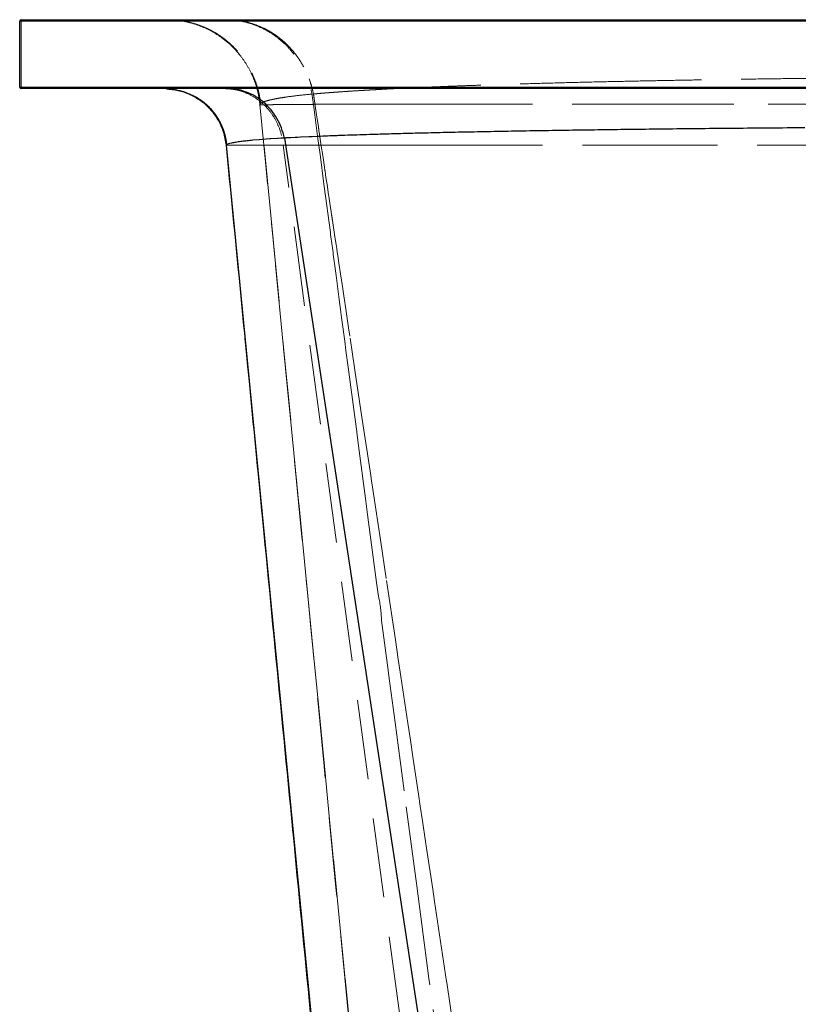
# Model space of a CAD drawing. Units: millimetres. Extents: x 400 to 4100, y 100 to 5840.
# Drawn here: x 2968 to 3217, y 2545 to 2859 of the extents above; entities that cross this region are included whole.
import ezdxf

# ---------------------------------------------------------------- set-up
doc = ezdxf.new("R2010")
doc.units = ezdxf.units.MM
doc.header["$LTSCALE"] = 20
doc.linetypes.add('HIDDEN', pattern=[1.905, 1.27, -0.635])

msp = doc.modelspace()

# ---------------------------------------------------------------- linework, layer by layer
at = {"color": 7, "linetype": 'Continuous', "lineweight": 25}
for p, q in [((3366.36, 2858.644), (2968.36, 2858.644)), ((2968.36, 2837.644), (2968.36, 2858.644)), ((2968.86, 2859.144), (3366.345, 2859.144)), ((2968.36, 2837.644), (3366.36, 2837.644)), ((3366.345, 2837.144), (2968.86, 2837.144)), ((3015.273, 2837.059), (3017.682, 2836.837)), ((3015.971, 2836.995), (3018.018, 2836.806)), ((3097.881, 2822.952), (3097.872, 2822.952)), ((3097.888, 2822.952), (3097.881, 2822.952)), ((3033.948, 2820.732), (3034.264, 2819.084)), ((3039.297, 2820.274), (3038.977, 2820.234)), ((3044.828, 2820.823), (3042.788, 2820.645)), ((3045.906, 2820.909), (3044.828, 2820.823)), ((3048.269, 2821.081), (3045.906, 2820.909)), ((3048.583, 2821.102), (3048.269, 2821.081)), ((3050.659, 2821.234), (3048.583, 2821.102)), ((3050.724, 2821.238), (3050.659, 2821.234)), ((3051.745, 2821.298), (3050.724, 2821.238)), ((3052.817, 2821.358), (3051.745, 2821.298)), ((3052.864, 2821.36), (3052.817, 2821.358)), ((3052.864, 2821.359), (3052.864, 2821.36)), ((3052.949, 2821.362), (3052.865, 2821.357)), ((3052.865, 2821.357), (3141.64, 2239.144)), ((3053.117, 2821.371), (3052.949, 2821.362)), ((3053.202, 2821.376), (3053.117, 2821.371)), ((3053.372, 2821.385), (3053.202, 2821.376)), ((3053.714, 2821.404), (3053.372, 2821.385)), ((3053.886, 2821.414), (3053.714, 2821.404)), ((3054.409, 2821.442), (3053.886, 2821.414)), ((3054.933, 2821.47), (3054.409, 2821.442)), ((3056.295, 2821.54), (3054.933, 2821.47)), ((3057.103, 2821.58), (3056.295, 2821.54)), ((3058.028, 2821.626), (3057.103, 2821.58)), ((3060.706, 2821.75), (3058.028, 2821.626)), ((3061.742, 2821.796), (3060.706, 2821.75)), ((3063.683, 2821.879), (3061.742, 2821.796)), ((3034.264, 2819.084), (3090.784, 2239.144))]:
    msp.add_line(p, q, dxfattribs=at)
at = {"color": 7, "linetype": 'HIDDEN', "lineweight": 18}
for p, q in [((2968.36, 2858.644), (2968.86, 2858.644)), ((2968.86, 2859.144), (2968.86, 2858.644)), ((2968.86, 2837.644), (2968.86, 2858.644)), ((2968.86, 2858.644), (3717.86, 2858.644)), ((3037.283, 2859.001), (3039.304, 2858.712)), ((3060.747, 2840.305), (3061.181, 2839.079)), ((2968.86, 2837.644), (2968.36, 2837.644)), ((2968.86, 2837.644), (2968.86, 2837.144)), ((3717.86, 2837.644), (2968.86, 2837.644)), ((3015.273, 2837.059), (3015.971, 2836.995)), ((3045.056, 2832.057), (3045.056, 2832.055)), ((3084.439, 2427.958), (3045.056, 2832.054)), ((3045.056, 2832.054), (3045.056, 2832.054)), ((3045.057, 2832.054), (3045.059, 2832.051)), ((3045.101, 2832.035), (3045.344, 2832.019)), ((3049.198, 2832.02), (3049.328, 2832.021)), ((3062.577, 2828.792), (3062.141, 2832.085)), ((3062.594, 2832.501), (3062.38, 2833.928)), ((3062.578, 2832.129), (3062.624, 2832.129)), ((3062.941, 2830.193), (3062.594, 2832.501)), ((3063.589, 2821.135), (3062.577, 2828.792)), ((3063.121, 2828.996), (3062.941, 2830.193)), ((3063.714, 2825.047), (3063.353, 2827.449)), ((3064.089, 2822.551), (3063.916, 2823.708)), ((3063.867, 2819.035), (3063.589, 2821.135)), ((3064.654, 2818.794), (3064.54, 2819.556)), ((3034.264, 2819.084), (3034.264, 2819.084)), ((3090.784, 2239.144), (3034.264, 2819.084)), ((3034.264, 2819.084), (3034.277, 2819.082)), ((3034.277, 2819.082), (3034.361, 2819.067)), ((3034.361, 2819.067), (3034.562, 2819.061)), ((3035.351, 2819.05), (3035.902, 2819.049)), ((3037.902, 2819.054), (3038.795, 2819.058)), ((3038.795, 2819.058), (3038.8, 2819.058)), ((3042.1, 2819.076), (3044.538, 2819.089)), ((3044.538, 2819.089), (3044.889, 2819.091)), ((3044.889, 2819.091), (3047.102, 2819.101)), ((3047.102, 2819.101), (3048.232, 2819.105)), ((3048.232, 2819.105), (3048.825, 2819.108)), ((3048.825, 2819.108), (3050.088, 2819.112)), ((3050.088, 2819.112), (3050.281, 2819.113)), ((3050.281, 2819.113), (3050.605, 2819.114)), ((3050.605, 2819.114), (3051.906, 2819.118)), ((3051.906, 2819.118), (3052.091, 2819.118)), ((3052.091, 2819.118), (3052.185, 2819.118)), ((3052.185, 2819.118), (3052.215, 2819.118)), ((3052.215, 2819.118), (3052.296, 2819.119)), ((3052.296, 2819.119), (3052.324, 2819.119)), ((3052.324, 2819.119), (3052.418, 2819.119)), ((3052.418, 2819.119), (3052.465, 2819.119)), ((3052.464, 2819.122), (3052.549, 2819.122)), ((3130.16, 2239.144), (3052.465, 2819.119)), ((3052.549, 2819.122), (3054.535, 2819.124)), ((3054.535, 2819.124), (3056.575, 2819.126)), ((3056.575, 2819.126), (3056.711, 2819.126)), ((3056.711, 2819.126), (3061.38, 2819.128)), ((3061.38, 2819.128), (3063.303, 2819.129)), ((3064.354, 2815.355), (3063.867, 2819.035)), ((3069.42, 2819.13), (3071.976, 2819.13)), ((3071.976, 2819.13), (3076.851, 2819.129)), ((3091.679, 2819.125), (3097.669, 2819.122)), ((3065.392, 2807.507), (3064.354, 2815.355)), ((3065.831, 2810.955), (3065.66, 2812.092)), ((3065.598, 2805.946), (3065.392, 2807.507)), ((3067.539, 2791.266), (3065.598, 2805.946)), ((3066.983, 2803.284), (3066.487, 2806.589)), ((3068.442, 2793.569), (3068.227, 2794.998)), ((3069.569, 2786.056), (3069.373, 2787.363)), ((3070.264, 2781.425), (3069.895, 2783.883)), ((3069.365, 2777.459), (3069.06, 2779.767)), ((3070.371, 2769.853), (3069.365, 2777.459)), ((3071.83, 2770.993), (3071.384, 2773.966)), ((3070.791, 2766.678), (3070.371, 2769.853)), ((3072.152, 2768.848), (3071.83, 2770.993)), ((3071.129, 2764.121), (3070.791, 2766.678)), ((3072.24, 2768.26), (3072.152, 2768.848)), ((3073.357, 2760.819), (3072.24, 2768.26)), ((3072.129, 2756.553), (3071.129, 2764.121)), ((3073.764, 2758.103), (3073.357, 2760.819)), ((3072.521, 2753.589), (3072.129, 2756.553)), ((3073.229, 2748.238), (3072.521, 2753.589)), ((3075.228, 2733.12), (3073.229, 2748.238)), ((3075.949, 2727.663), (3075.228, 2733.12)), ((3080.438, 2713.617), (3077.632, 2732.323)), ((3076.765, 2721.491), (3075.982, 2727.41)), ((3078.766, 2706.357), (3076.765, 2721.491)), ((3079.443, 2701.232), (3078.766, 2706.357)), ((3080.302, 2694.736), (3079.443, 2701.232)), ((3082.318, 2679.481), (3080.302, 2694.736)), ((3085.368, 2680.759), (3083.509, 2693.145)), ((3082.903, 2675.054), (3082.318, 2679.481)), ((3086.02, 2651.47), (3083.914, 2667.406)), ((3090.062, 2649.468), (3089.236, 2654.976)), ((3086.362, 2648.876), (3086.02, 2651.47)), ((3092.295, 2634.581), (3090.062, 2649.468)), ((3088.223, 2634.789), (3086.362, 2648.876)), ((3089.821, 2622.697), (3088.223, 2634.789)), ((3093.103, 2629.192), (3092.295, 2634.581)), ((3094.022, 2623.062), (3093.103, 2629.192)), ((3091.096, 2613.044), (3089.821, 2622.697)), ((3095.103, 2582.695), (3091.096, 2613.044)), ((3096.969, 2603.408), (3096.264, 2608.106)), ((3097.963, 2596.772), (3096.969, 2603.408)), ((3098.267, 2594.744), (3097.963, 2596.772)), ((3100.228, 2581.66), (3098.267, 2594.744)), ((3096.735, 2570.34), (3095.103, 2582.695)), ((3100.833, 2577.623), (3100.228, 2581.66)), ((3102.107, 2569.123), (3100.833, 2577.623)), ((3104.654, 2552.116), (3102.107, 2569.123)), ((3104.695, 2551.838), (3104.654, 2552.116)), ((3103.644, 2517.983), (3099.276, 2551.085)), ((3107.256, 2534.738), (3104.695, 2551.838))]:
    msp.add_line(p, q, dxfattribs=at)
at = {"color": 7, "linetype": 'HIDDEN', "lineweight": 18, "flags": 128}
for points in [[(3045.056, 2832.054), (3045.057, 2832.054), (3045.057, 2832.054)], [(3085.779, 2414.205), (3065.418, 2623.129), (3045.057, 2832.054)], [(3063.047, 2832.13), (3063.082, 2832.13), (3063.116, 2832.13)], [(3063.353, 2827.449), (3063.155, 2828.774), (3063.121, 2828.996)], [(3064.54, 2819.556), (3064.315, 2821.053), (3064.089, 2822.551)], [(3065.66, 2812.092), (3065.1, 2815.824), (3064.654, 2818.794)], [(3066.025, 2809.661), (3065.843, 2810.877), (3065.831, 2810.955)], [(3066.487, 2806.589), (3066.256, 2808.125), (3066.025, 2809.661)], [(3067.61, 2799.111), (3067.048, 2802.85), (3066.983, 2803.284)], [(3067.961, 2796.772), (3067.785, 2797.941), (3067.61, 2799.111)], [(3069.373, 2787.363), (3069.005, 2789.813), (3068.442, 2793.569)], [(3069.895, 2783.883), (3069.732, 2784.969), (3069.569, 2786.056)], [(3071.384, 2773.966), (3070.778, 2778.005), (3070.264, 2781.425)], [(3077.632, 2732.323), (3075.383, 2747.314), (3073.764, 2758.103)], [(3075.982, 2727.41), (3075.966, 2727.537), (3075.949, 2727.663)], [(3083.509, 2693.145), (3080.571, 2712.734), (3080.438, 2713.617)], [(3089.236, 2654.976), (3088.306, 2661.169), (3085.368, 2680.759)], [(3096.264, 2608.106), (3095.685, 2611.968), (3094.022, 2623.062)], [(3099.276, 2551.085), (3099.013, 2553.079), (3096.735, 2570.34)]]:
    msp.add_lwpolyline(points, dxfattribs=at)
at = {"color": 7, "linetype": 'Continuous', "lineweight": 25}
for centre, start, end in [((2968.86, 2858.644), 90, 180), ((2968.86, 2837.644), 180, 270)]:
    msp.add_arc(centre, 0.5, start, end, dxfattribs=at)
at = {"color": 7, "linetype": 'HIDDEN', "lineweight": 18}
for points, knots in [([(3015.314, 2859.144), (3015.938, 2859.131), (3017.121, 2859.106), (3018.977, 2858.928), (3020.755, 2858.66), (3022.455, 2858.306), (3024.068, 2857.88), (3025.593, 2857.39), (3027.03, 2856.845), (3028.318, 2856.276), (3029.546, 2855.66), (3030.875, 2854.92), (3032.509, 2853.881), (3034.419, 2852.467), (3036.386, 2850.726), (3038.326, 2848.664), (3040.161, 2846.301), (3041.737, 2843.761), (3043.033, 2841.123), (3044.043, 2838.462), (3044.856, 2835.552), (3045.147, 2833.503), (3045.296, 2832.451)], [0, 0, 0, 0, 0.07261384, 0.13763339, 0.1953471, 0.24610315, 0.29034595, 0.3286808, 0.36196693, 0.39143562, 0.41421845, 0.44411509, 0.48281108, 0.53030342, 0.58659057, 0.64022026, 0.69995564, 0.76579625, 0.81919555, 0.87602857, 0.9362975, 1, 1, 1, 1]), ([(3016.435, 2859.118), (3016.613, 2859.111), (3016.818, 2859.104), (3017.125, 2859.081), (3017.166, 2859.078)], [0, 0, 0, 0, 0.86617502, 1, 1, 1, 1]), ([(3016.445, 2859.067), (3017.256, 2859.034), (3019.295, 2858.952), (3022.512, 2858.305), (3026.033, 2857.203), (3029.388, 2855.66), (3032.531, 2853.723), (3035.411, 2851.414), (3037.987, 2848.77), (3040.218, 2845.832), (3042.075, 2842.643), (3043.519, 2839.25), (3044.569, 2835.707), (3044.894, 2833.272), (3045.057, 2832.054)], [0, 0, 0, 0, 0.0566935, 0.1424775, 0.2282615, 0.3140458, 0.3998299, 0.4856129, 0.5713527, 0.6570823, 0.7428072, 0.828531, 0.9142604, 1, 1, 1, 1]), ([(3045.056, 2832.054), (3044.894, 2833.272), (3044.569, 2835.708), (3043.518, 2839.251), (3042.074, 2842.646), (3040.216, 2845.836), (3037.983, 2848.775), (3035.407, 2851.418), (3032.526, 2853.726), (3029.384, 2855.662), (3026.029, 2857.205), (3022.51, 2858.305), (3019.337, 2858.945), (3017.343, 2859.028), (3016.576, 2859.059)], [0, 0, 0, 0, 0.0860207, 0.1720412, 0.2580623, 0.3440836, 0.4301046, 0.5161251, 0.6021467, 0.6881675, 0.7741887, 0.8602096, 0.9462304, 1, 1, 1, 1]), ([(3034.001, 2859.144), (3035.157, 2859.1), (3037.468, 2859.013), (3040.883, 2858.314), (3044.194, 2857.209), (3047.352, 2855.674), (3050.31, 2853.743), (3053.023, 2851.442), (3055.45, 2848.806), (3057.555, 2845.875), (3059.309, 2842.693), (3060.674, 2839.307), (3061.669, 2835.771), (3061.981, 2833.34), (3062.136, 2832.124)], [0, 0, 0, 0, 0.0833336, 0.1666666, 0.2499997, 0.3333331, 0.4166664, 0.5000002, 0.5833329, 0.666666, 0.7500001, 0.8333325, 0.9166659, 1, 1, 1, 1]), ([(3039.304, 2858.712), (3040.479, 2858.45), (3042.842, 2857.924), (3045.655, 2856.767), (3047.801, 2855.648), (3049.34, 2854.711), (3050.839, 2853.661), (3052.47, 2852.353), (3054.13, 2850.794), (3055.764, 2848.975), (3057.255, 2847.021), (3058.6, 2844.908), (3059.797, 2842.653), (3060.429, 2841.092), (3060.745, 2840.311)], [0, 0, 0, 0, 0.1249618, 0.2513355, 0.3128967, 0.3740591, 0.4360198, 0.4999688, 0.5868641, 0.6666449, 0.7464265, 0.8333213, 0.9166608, 1, 1, 1, 1]), ([(3042.496, 2842.125), (3042.929, 2841.143), (3043.837, 2839.085), (3044.818, 2835.694), (3045.143, 2833.274), (3045.312, 2832.018)], [0, 0, 0, 0, 0.3054794, 0.6398351, 1, 1, 1, 1]), ([(3060.745, 2840.311), (3060.745, 2840.31), (3060.746, 2840.308), (3060.747, 2840.306), (3060.747, 2840.305)], [0, 0, 0, 0, 0.4991191, 1, 1, 1, 1]), ([(3061.181, 2839.079), (3061.306, 2838.689), (3061.687, 2837.495), (3061.963, 2836.268), (3062.148, 2835.442)], [0, 0, 0, 0, 0.3270036, 1, 1, 1, 1]), ([(3115.636, 2838.247), (3113.867, 2838.186), (3110.334, 2838.064), (3106.981, 2837.937), (3105.307, 2837.873)], [0, 0, 0, 0, 0.5006855, 1, 1, 1, 1]), ([(3153.551, 2839.302), (3150.171, 2839.223), (3143.4, 2839.064), (3133.731, 2838.807), (3124.403, 2838.536), (3118.557, 2838.343), (3115.636, 2838.247)], [0, 0, 0, 0, 0.24875776, 0.49837403, 0.74934485, 1, 1, 1, 1]), ([(3170.909, 2839.667), (3167.954, 2839.609), (3162.045, 2839.492), (3156.382, 2839.366), (3153.551, 2839.302)], [0, 0, 0, 0, 0.5000308, 1, 1, 1, 1]), ([(3224.147, 2840.474), (3221.04, 2840.437), (3214.812, 2840.363), (3205.653, 2840.241), (3196.647, 2840.111), (3187.845, 2839.971), (3179.245, 2839.825), (3173.685, 2839.72), (3170.909, 2839.667)], [0, 0, 0, 0, 0.1666772, 0.3340816, 0.5015895, 0.6682822, 0.8343537, 1, 1, 1, 1]), ([(3017.682, 2836.837), (3017.795, 2836.83), (3017.909, 2836.822), (3018.022, 2836.805), (3018.022, 2836.805)], [0, 0, 0, 0, 0.9988185, 1, 1, 1, 1]), ([(3018.132, 2836.774), (3019.29, 2836.493), (3021.642, 2835.922), (3024.915, 2834.255), (3027.872, 2832.042), (3030.378, 2829.313), (3032.311, 2826.17), (3033.536, 2823.264), (3033.841, 2821.392), (3033.948, 2820.732)], [0, 0, 0, 0, 0.148738, 0.3022885, 0.455841, 0.609391, 0.7629433, 0.9164937, 1, 1, 1, 1]), ([(3033.736, 2837.144), (3034.89, 2837.079), (3037.198, 2836.948), (3040.544, 2835.903), (3043.66, 2834.273), (3046.44, 2832.052), (3048.794, 2829.332), (3050.629, 2826.198), (3051.938, 2822.764), (3052.289, 2820.336), (3052.464, 2819.122)], [0, 0, 0, 0, 0.1250033, 0.25000356, 0.37500199, 0.5000004, 0.62499779, 0.74999643, 0.87499683, 1, 1, 1, 1]), ([(3062.148, 2835.442), (3060.655, 2835.301), (3057.672, 2835.02), (3055.292, 2834.706), (3054.104, 2834.549)], [0, 0, 0, 0, 0.5007676, 1, 1, 1, 1]), ([(3062.218, 2835.45), (3062.207, 2835.448), (3062.183, 2835.446), (3062.16, 2835.443), (3062.148, 2835.442)], [0, 0, 0, 0, 0.4908341, 1, 1, 1, 1]), ([(3062.38, 2833.928), (3062.378, 2833.942), (3062.302, 2834.446), (3062.226, 2834.95), (3062.153, 2835.44)], [0, 0, 0, 0, 0.0285722, 1, 1, 1, 1]), ([(3062.39, 2835.462), (3062.361, 2835.46), (3062.304, 2835.456), (3062.247, 2835.452), (3062.218, 2835.45)], [0, 0, 0, 0, 0.4989964, 1, 1, 1, 1]), ([(3064.112, 2835.608), (3063.821, 2835.583), (3063.237, 2835.533), (3062.672, 2835.486), (3062.39, 2835.462)], [0, 0, 0, 0, 0.4995966, 1, 1, 1, 1]), ([(3064.121, 2835.608), (3064.119, 2835.608), (3064.116, 2835.608), (3064.114, 2835.608), (3064.112, 2835.608)], [0, 0, 0, 0, 0.5022898, 1, 1, 1, 1]), ([(3065.425, 2835.715), (3065.203, 2835.698), (3064.764, 2835.662), (3064.334, 2835.626), (3064.121, 2835.608)], [0, 0, 0, 0, 0.5026692, 1, 1, 1, 1]), ([(3066.192, 2835.777), (3066.064, 2835.766), (3065.807, 2835.746), (3065.552, 2835.726), (3065.425, 2835.715)], [0, 0, 0, 0, 0.4973191, 1, 1, 1, 1]), ([(3067.511, 2835.878), (3067.289, 2835.861), (3066.845, 2835.828), (3066.41, 2835.794), (3066.192, 2835.777)], [0, 0, 0, 0, 0.500046, 1, 1, 1, 1]), ([(3070.321, 2836.084), (3069.843, 2836.05), (3068.886, 2835.982), (3067.97, 2835.913), (3067.511, 2835.878)], [0, 0, 0, 0, 0.5000834, 1, 1, 1, 1]), ([(3070.648, 2836.106), (3070.593, 2836.103), (3070.484, 2836.095), (3070.375, 2836.087), (3070.321, 2836.084)], [0, 0, 0, 0, 0.4999172, 1, 1, 1, 1]), ([(3071.176, 2836.143), (3071.088, 2836.137), (3070.911, 2836.125), (3070.736, 2836.113), (3070.648, 2836.106)], [0, 0, 0, 0, 0.4988501, 1, 1, 1, 1]), ([(3077.39, 2836.542), (3076.323, 2836.477), (3074.173, 2836.346), (3072.181, 2836.211), (3071.176, 2836.143)], [0, 0, 0, 0, 0.4958581, 1, 1, 1, 1]), ([(3080.724, 2836.736), (3080.154, 2836.704), (3079.023, 2836.639), (3077.931, 2836.574), (3077.39, 2836.542)], [0, 0, 0, 0, 0.504084, 1, 1, 1, 1]), ([(3084.822, 2836.958), (3084.126, 2836.921), (3082.734, 2836.848), (3081.394, 2836.773), (3080.724, 2836.736)], [0, 0, 0, 0, 0.4997683, 1, 1, 1, 1]), ([(3098.983, 2837.619), (3096.499, 2837.512), (3091.53, 2837.298), (3087.058, 2837.071), (3084.822, 2836.958)], [0, 0, 0, 0, 0.49988985, 1, 1, 1, 1]), ([(3105.307, 2837.873), (3104.233, 2837.831), (3102.085, 2837.748), (3100.017, 2837.662), (3098.983, 2837.619)], [0, 0, 0, 0, 0.5002275, 1, 1, 1, 1]), ([(3045.056, 2832.102), (3045.056, 2832.1), (3045.055, 2832.094), (3045.055, 2832.089), (3045.055, 2832.086)], [0, 0, 0, 0, 0.5001128, 1, 1, 1, 1]), ([(3045.055, 2832.086), (3045.055, 2832.085), (3045.055, 2832.082), (3045.055, 2832.079), (3045.055, 2832.078)], [0, 0, 0, 0, 0.5002249, 1, 1, 1, 1]), ([(3045.055, 2832.078), (3045.055, 2832.078), (3045.055, 2832.077), (3045.055, 2832.076), (3045.055, 2832.075)], [0, 0, 0, 0, 0.4999897, 1, 1, 1, 1]), ([(3045.055, 2832.075), (3045.055, 2832.074), (3045.055, 2832.072), (3045.055, 2832.07), (3045.055, 2832.068)], [0, 0, 0, 0, 0.5000039, 1, 1, 1, 1]), ([(3045.055, 2832.068), (3045.055, 2832.068), (3045.055, 2832.067), (3045.056, 2832.066), (3045.056, 2832.066)], [0, 0, 0, 0, 0.49926469, 1, 1, 1, 1]), ([(3045.055, 2832.051), (3048.418, 2797.482), (3055.228, 2727.48), (3065.467, 2622.002), (3075.629, 2517.244), (3082.347, 2447.924), (3085.626, 2414.081)], [0, 0, 0, 0, 0.24814178, 0.50249382, 0.75710846, 1, 1, 1, 1]), ([(3045.065, 2832.151), (3045.063, 2832.143), (3045.059, 2832.127), (3045.057, 2832.111), (3045.056, 2832.102)], [0, 0, 0, 0, 0.49993, 1, 1, 1, 1]), ([(3045.056, 2832.066), (3045.056, 2832.066), (3045.056, 2832.065), (3045.056, 2832.065), (3045.056, 2832.064)], [0, 0, 0, 0, 0.5000189, 1, 1, 1, 1]), ([(3045.056, 2832.064), (3045.056, 2832.064), (3045.056, 2832.062), (3045.056, 2832.061), (3045.056, 2832.06)], [0, 0, 0, 0, 0.5004027, 1, 1, 1, 1]), ([(3045.056, 2832.06), (3045.056, 2832.059), (3045.056, 2832.058), (3045.056, 2832.057), (3045.056, 2832.057)], [0, 0, 0, 0, 0.4999908, 1, 1, 1, 1]), ([(3045.056, 2832.055), (3045.056, 2832.055), (3045.056, 2832.055), (3045.056, 2832.054), (3045.056, 2832.054)], [0, 0, 0, 0, 0.4911325, 1, 1, 1, 1]), ([(3045.059, 2832.051), (3045.059, 2832.049), (3045.059, 2832.043), (3045.085, 2832.038), (3045.101, 2832.035)], [0, 0, 0, 0, 0.4075676, 1, 1, 1, 1]), ([(3045.089, 2832.217), (3045.084, 2832.206), (3045.074, 2832.184), (3045.068, 2832.162), (3045.065, 2832.151)], [0, 0, 0, 0, 0.5000683, 1, 1, 1, 1]), ([(3045.108, 2832.25), (3045.104, 2832.245), (3045.098, 2832.234), (3045.092, 2832.223), (3045.089, 2832.217)], [0, 0, 0, 0, 0.4998963, 1, 1, 1, 1]), ([(3045.184, 2832.349), (3045.169, 2832.332), (3045.139, 2832.299), (3045.118, 2832.267), (3045.108, 2832.25)], [0, 0, 0, 0, 0.5000537, 1, 1, 1, 1]), ([(3045.298, 2832.453), (3045.277, 2832.435), (3045.234, 2832.4), (3045.201, 2832.366), (3045.184, 2832.349)], [0, 0, 0, 0, 0.49994129, 1, 1, 1, 1]), ([(3045.49, 2832.583), (3045.455, 2832.561), (3045.384, 2832.517), (3045.327, 2832.474), (3045.298, 2832.453)], [0, 0, 0, 0, 0.50004, 1, 1, 1, 1]), ([(3045.344, 2832.019), (3045.372, 2832.017), (3045.499, 2832.008), (3045.834, 2832.006), (3046.096, 2832.004)], [0, 0, 0, 0, 0.2146785, 1, 1, 1, 1]), ([(3046.045, 2832.851), (3045.938, 2832.806), (3045.725, 2832.715), (3045.569, 2832.627), (3045.49, 2832.583)], [0, 0, 0, 0, 0.5001314, 1, 1, 1, 1]), ([(3046.097, 2832.872), (3046.088, 2832.868), (3046.071, 2832.861), (3046.053, 2832.854), (3046.045, 2832.851)], [0, 0, 0, 0, 0.5000224, 1, 1, 1, 1]), ([(3046.096, 2832.004), (3046.492, 2832.003), (3047.273, 2832.002), (3048.563, 2832.014), (3049.198, 2832.02)], [0, 0, 0, 0, 0.507677, 1, 1, 1, 1]), ([(3046.262, 2832.935), (3046.234, 2832.924), (3046.177, 2832.903), (3046.124, 2832.882), (3046.097, 2832.872)], [0, 0, 0, 0, 0.5000401, 1, 1, 1, 1]), ([(3048.124, 2833.48), (3047.761, 2833.388), (3047.034, 2833.204), (3046.519, 2833.025), (3046.262, 2832.935)], [0, 0, 0, 0, 0.499997, 1, 1, 1, 1]), ([(3049.342, 2833.751), (3049.127, 2833.706), (3048.696, 2833.615), (3048.314, 2833.525), (3048.124, 2833.48)], [0, 0, 0, 0, 0.5001307, 1, 1, 1, 1]), ([(3049.328, 2832.021), (3049.894, 2832.026), (3051.027, 2832.038), (3052.46, 2832.052), (3053.177, 2832.059)], [0, 0, 0, 0, 0.499674, 1, 1, 1, 1]), ([(3054.104, 2834.549), (3053.203, 2834.418), (3051.403, 2834.155), (3050.029, 2833.886), (3049.342, 2833.751)], [0, 0, 0, 0, 0.500192, 1, 1, 1, 1]), ([(3053.177, 2832.059), (3053.809, 2832.065), (3055.074, 2832.077), (3057.229, 2832.095), (3059.556, 2832.111), (3061.276, 2832.12), (3062.136, 2832.124)], [0, 0, 0, 0, 0.2497646, 0.4995733, 0.7495961, 1, 1, 1, 1]), ([(3062.141, 2832.085), (3062.14, 2832.092), (3062.139, 2832.105), (3062.137, 2832.118), (3062.136, 2832.124)], [0, 0, 0, 0, 0.4992368, 1, 1, 1, 1]), ([(3062.14, 2832.128), (3062.154, 2832.128), (3062.182, 2832.127), (3062.209, 2832.127), (3062.224, 2832.127)], [0, 0, 0, 0, 0.4785612, 1, 1, 1, 1]), ([(3062.224, 2832.127), (3062.25, 2832.127), (3062.301, 2832.128), (3062.353, 2832.128), (3062.379, 2832.129)], [0, 0, 0, 0, 0.4998306, 1, 1, 1, 1]), ([(3062.379, 2832.129), (3062.389, 2832.129), (3062.408, 2832.129), (3062.427, 2832.129), (3062.436, 2832.129)], [0, 0, 0, 0, 0.5001349, 1, 1, 1, 1]), ([(3062.436, 2832.129), (3062.46, 2832.129), (3062.507, 2832.129), (3062.555, 2832.129), (3062.578, 2832.129)], [0, 0, 0, 0, 0.50004935, 1, 1, 1, 1]), ([(3062.624, 2832.129), (3062.645, 2832.129), (3062.689, 2832.129), (3062.733, 2832.129), (3062.755, 2832.129)], [0, 0, 0, 0, 0.5000268, 1, 1, 1, 1]), ([(3062.755, 2832.129), (3062.804, 2832.129), (3062.901, 2832.129), (3062.998, 2832.13), (3063.047, 2832.13)], [0, 0, 0, 0, 0.50007332, 1, 1, 1, 1]), ([(3063.116, 2832.13), (3063.172, 2832.13), (3063.282, 2832.13), (3063.392, 2832.13), (3063.448, 2832.13)], [0, 0, 0, 0, 0.50006387, 1, 1, 1, 1]), ([(3063.448, 2832.13), (3063.559, 2832.131), (3063.781, 2832.131), (3064.006, 2832.131), (3064.119, 2832.131)], [0, 0, 0, 0, 0.5001371, 1, 1, 1, 1]), ([(3064.119, 2832.131), (3064.332, 2832.131), (3064.758, 2832.132), (3065.195, 2832.132), (3065.413, 2832.133)], [0, 0, 0, 0, 0.5002422, 1, 1, 1, 1]), ([(3065.413, 2832.133), (3065.543, 2832.133), (3065.802, 2832.133), (3066.065, 2832.133), (3066.196, 2832.134)], [0, 0, 0, 0, 0.5001339, 1, 1, 1, 1]), ([(3066.196, 2832.134), (3066.205, 2832.134), (3066.225, 2832.134), (3066.245, 2832.134), (3066.256, 2832.134)], [0, 0, 0, 0, 0.4495755, 1, 1, 1, 1]), ([(3066.256, 2832.134), (3066.684, 2832.134), (3067.712, 2832.135), (3068.794, 2832.136), (3069.426, 2832.137)], [0, 0, 0, 0, 0.4156059, 1, 1, 1, 1]), ([(3069.426, 2832.137), (3069.683, 2832.137), (3070.085, 2832.137), (3070.493, 2832.138), (3070.642, 2832.138)], [0, 0, 0, 0, 0.63793717, 1, 1, 1, 1]), ([(3070.642, 2832.138), (3070.978, 2832.138), (3071.652, 2832.139), (3072.344, 2832.139), (3072.69, 2832.139)], [0, 0, 0, 0, 0.5001973, 1, 1, 1, 1]), ([(3072.69, 2832.139), (3073.625, 2832.14), (3075.493, 2832.141), (3077.493, 2832.142), (3078.492, 2832.143)], [0, 0, 0, 0, 0.5003644, 1, 1, 1, 1]), ([(3078.492, 2832.143), (3078.853, 2832.143), (3079.574, 2832.143), (3080.312, 2832.143), (3080.681, 2832.144)], [0, 0, 0, 0, 0.50007017, 1, 1, 1, 1]), ([(3080.681, 2832.144), (3081.831, 2832.144), (3084.131, 2832.145), (3086.582, 2832.145), (3087.808, 2832.146)], [0, 0, 0, 0, 0.5000241, 1, 1, 1, 1]), ([(3087.808, 2832.146), (3089.07, 2832.146), (3091.597, 2832.147), (3095.582, 2832.147), (3099.7, 2832.147), (3102.573, 2832.147), (3104.011, 2832.147)], [0, 0, 0, 0, 0.2494414, 0.4991547, 0.74929, 1, 1, 1, 1]), ([(3104.011, 2832.147), (3104.226, 2832.147), (3104.656, 2832.147), (3105.089, 2832.147), (3105.305, 2832.147)], [0, 0, 0, 0, 0.4998878, 1, 1, 1, 1]), ([(3105.305, 2832.147), (3105.508, 2832.147), (3105.95, 2832.147), (3106.395, 2832.147), (3106.636, 2832.147)], [0, 0, 0, 0, 0.4588754, 1, 1, 1, 1]), ([(3106.636, 2832.147), (3107.185, 2832.147), (3108.393, 2832.147), (3110.393, 2832.147), (3112.729, 2832.147), (3115.379, 2832.147), (3118.312, 2832.147), (3121.494, 2832.146), (3125.367, 2832.146), (3129.946, 2832.146), (3135.222, 2832.145), (3140.634, 2832.144), (3146.047, 2832.143), (3149.699, 2832.143), (3151.484, 2832.143)], [0, 0, 0, 0, 0.0414402, 0.0913233, 0.1487556, 0.2128495, 0.282599, 0.3568276, 0.4345784, 0.5475653, 0.6630909, 0.7786574, 0.891786, 1, 1, 1, 1]), ([(3151.484, 2832.143), (3152.883, 2832.142), (3155.574, 2832.142), (3159.497, 2832.141), (3162.815, 2832.141), (3165.52, 2832.141), (3167.619, 2832.14), (3169.388, 2832.14), (3170.456, 2832.14), (3170.927, 2832.14)], [0, 0, 0, 0, 0.2221762, 0.427225, 0.6113655, 0.7334544, 0.8400115, 0.9294059, 1, 1, 1, 1]), ([(3170.927, 2832.14), (3173.764, 2832.139), (3179.497, 2832.139), (3188.443, 2832.137), (3197.7, 2832.136), (3204.079, 2832.135), (3207.28, 2832.135)], [0, 0, 0, 0, 0.2433874, 0.4919304, 0.7449782, 1, 1, 1, 1]), ([(3207.28, 2832.135), (3211.288, 2832.134), (3219.325, 2832.133), (3231.736, 2832.132), (3244.411, 2832.131), (3257.336, 2832.13), (3270.465, 2832.129), (3283.737, 2832.128), (3297.034, 2832.127), (3305.933, 2832.127), (3310.346, 2832.127)], [0, 0, 0, 0, 0.1240057, 0.2486988, 0.3739288, 0.4995532, 0.6254332, 0.7514303, 0.8767483, 1, 1, 1, 1]), ([(3029.403, 2830.605), (3029.706, 2830.264), (3030.432, 2829.45), (3031.47, 2827.979), (3032.532, 2826.144), (3033.458, 2824), (3034.19, 2821.611), (3034.409, 2819.911), (3034.519, 2819.054)], [0, 0, 0, 0, 0.1064805, 0.2545165, 0.4192355, 0.6006336, 0.7986968, 1, 1, 1, 1]), ([(3063.916, 2823.708), (3063.911, 2823.738), (3063.844, 2824.184), (3063.777, 2824.631), (3063.714, 2825.047)], [0, 0, 0, 0, 0.0675659, 1, 1, 1, 1]), ([(3034.562, 2819.061), (3034.61, 2819.059), (3034.766, 2819.053), (3035.112, 2819.051), (3035.351, 2819.05)], [0, 0, 0, 0, 0.31094245, 1, 1, 1, 1]), ([(3035.902, 2819.049), (3036.187, 2819.049), (3036.757, 2819.049), (3037.521, 2819.052), (3037.902, 2819.054)], [0, 0, 0, 0, 0.500653, 1, 1, 1, 1]), ([(3038.8, 2819.058), (3039.295, 2819.061), (3040.286, 2819.066), (3041.495, 2819.073), (3042.1, 2819.076)], [0, 0, 0, 0, 0.4996149, 1, 1, 1, 1]), ([(3063.303, 2819.129), (3064.281, 2819.129), (3066.251, 2819.13), (3068.359, 2819.13), (3069.42, 2819.13)], [0, 0, 0, 0, 0.4963309, 1, 1, 1, 1]), ([(3076.851, 2819.129), (3078.895, 2819.129), (3082.253, 2819.128), (3087.252, 2819.127), (3090.197, 2819.125), (3091.679, 2819.125)], [0, 0, 0, 0, 0.4359008, 0.7159845, 1, 1, 1, 1]), ([(3097.669, 2819.122), (3099.635, 2819.122), (3103.598, 2819.12), (3107.797, 2819.118), (3109.914, 2819.117)], [0, 0, 0, 0, 0.4960701, 1, 1, 1, 1]), ([(3109.914, 2819.117), (3112.811, 2819.115), (3118.663, 2819.112), (3127.064, 2819.108), (3134.874, 2819.104), (3141.965, 2819.101), (3146.882, 2819.098), (3149.356, 2819.097)], [0, 0, 0, 0, 0.2383758, 0.48142391, 0.65215138, 0.82502498, 1, 1, 1, 1]), ([(3149.356, 2819.097), (3152.012, 2819.096), (3157.357, 2819.093), (3162.905, 2819.09), (3165.695, 2819.089)], [0, 0, 0, 0, 0.4970715, 1, 1, 1, 1]), ([(3165.695, 2819.089), (3168.838, 2819.088), (3175.157, 2819.085), (3184.829, 2819.08), (3194.644, 2819.076), (3204.582, 2819.072), (3211.392, 2819.07), (3214.813, 2819.068)], [0, 0, 0, 0, 0.20165859, 0.40555954, 0.60183806, 0.80001074, 1, 1, 1, 1]), ([(3214.813, 2819.068), (3218.647, 2819.067), (3226.349, 2819.065), (3238.194, 2819.061), (3246.263, 2819.059), (3250.314, 2819.058)], [0, 0, 0, 0, 0.3304549, 0.6638514, 1, 1, 1, 1]), ([(3068.227, 2794.998), (3068.218, 2795.056), (3068.13, 2795.647), (3068.041, 2796.238), (3067.961, 2796.772)], [0, 0, 0, 0, 0.0969917, 1, 1, 1, 1]), ([(3069.06, 2779.767), (3069.055, 2779.801), (3068.549, 2783.633), (3068.042, 2787.466), (3067.539, 2791.266)], [0, 0, 0, 0, 0.0087292, 1, 1, 1, 1]), ([(3083.914, 2667.406), (3083.721, 2669.979), (3083.528, 2672.552), (3082.903, 2675.054), (3082.903, 2675.054)], [0, 0, 0, 0, 0.999996, 1, 1, 1, 1])]:
    msp.add_open_spline(points, degree=3, knots=knots, dxfattribs=at)
at = {"color": 7, "linetype": 'Continuous', "lineweight": 25}
for points, knots in [([(3015.964, 2837.079), (3016.3, 2837.051), (3016.813, 2837.009), (3017.557, 2836.882), (3017.813, 2836.839)], [0, 0, 0, 0, 0.6567591, 1, 1, 1, 1]), ([(3017.684, 2836.865), (3018.153, 2836.778), (3019.035, 2836.612), (3020.435, 2836.232), (3021.77, 2835.78), (3023.038, 2835.26), (3024.23, 2834.681), (3025.346, 2834.048), (3026.394, 2833.358), (3027.408, 2832.583), (3028.379, 2831.717), (3029.325, 2830.735), (3030.272, 2829.582), (3031.2, 2828.236), (3032.083, 2826.678), (3032.883, 2824.898), (3033.577, 2822.889), (3033.874, 2821.487), (3034.031, 2820.746)], [0, 0, 0, 0, 0.0951364, 0.178885, 0.2516134, 0.3137793, 0.3660252, 0.4093247, 0.4452789, 0.4765278, 0.5092768, 0.5491714, 0.5980513, 0.6568953, 0.7262339, 0.8063925, 0.8975893, 1, 1, 1, 1]), ([(3018.134, 2836.774), (3019.291, 2836.493), (3021.643, 2835.922), (3024.915, 2834.255), (3027.873, 2832.042), (3030.374, 2829.313), (3032.322, 2826.174), (3033.711, 2822.732), (3034.079, 2820.3), (3034.264, 2819.084)], [0, 0, 0, 0, 0.1389985, 0.2824904, 0.4259718, 0.5694527, 0.7129445, 0.8564573, 1, 1, 1, 1]), ([(3052.864, 2821.36), (3052.589, 2822.455), (3052.038, 2824.645), (3050.566, 2827.681), (3048.669, 2830.423), (3046.355, 2832.78), (3043.702, 2834.691), (3040.784, 2836.086), (3037.685, 2836.977), (3035.558, 2837.088), (3034.494, 2837.144)], [0, 0, 0, 0, 0.1250031, 0.25000295, 0.37500047, 0.49999916, 0.62499735, 0.7499975, 0.87499753, 1, 1, 1, 1]), ([(3080.05, 2822.466), (3078.689, 2822.423), (3075.988, 2822.338), (3073.46, 2822.251), (3072.207, 2822.207)], [0, 0, 0, 0, 0.5040879, 1, 1, 1, 1]), ([(3097.872, 2822.952), (3095.733, 2822.899), (3091.495, 2822.794), (3085.556, 2822.632), (3081.873, 2822.521), (3080.05, 2822.466)], [0, 0, 0, 0, 0.3400188, 0.6733532, 1, 1, 1, 1]), ([(3140.874, 2823.774), (3137.615, 2823.723), (3131.16, 2823.623), (3122.036, 2823.462), (3113.445, 2823.297), (3105.376, 2823.128), (3100.367, 2823.011), (3097.888, 2822.952)], [0, 0, 0, 0, 0.2078974, 0.4118798, 0.611907, 0.8079519, 1, 1, 1, 1]), ([(3165.642, 2824.11), (3162.764, 2824.075), (3157.047, 2824.004), (3148.788, 2823.892), (3143.499, 2823.813), (3140.874, 2823.774)], [0, 0, 0, 0, 0.3378838, 0.6712439, 1, 1, 1, 1]), ([(3219.07, 2824.619), (3215.253, 2824.59), (3207.66, 2824.533), (3196.612, 2824.437), (3185.914, 2824.335), (3175.572, 2824.227), (3168.939, 2824.149), (3165.642, 2824.11)], [0, 0, 0, 0, 0.2045519, 0.4068852, 0.6069389, 0.8046595, 1, 1, 1, 1]), ([(3035.946, 2819.758), (3035.606, 2819.681), (3034.926, 2819.526), (3034.361, 2819.3), (3034.296, 2819.156), (3034.264, 2819.084)], [0, 0, 0, 0, 0.3318351, 0.6646319, 1, 1, 1, 1]), ([(3038.977, 2820.234), (3038.376, 2820.154), (3037.179, 2819.994), (3036.356, 2819.837), (3035.946, 2819.758)], [0, 0, 0, 0, 0.5016061, 1, 1, 1, 1]), ([(3042.788, 2820.645), (3042.153, 2820.584), (3040.879, 2820.461), (3039.826, 2820.337), (3039.297, 2820.274)], [0, 0, 0, 0, 0.4978701, 1, 1, 1, 1]), ([(3069.717, 2822.117), (3068.67, 2822.078), (3066.591, 2822), (3064.647, 2821.919), (3063.683, 2821.879)], [0, 0, 0, 0, 0.503785, 1, 1, 1, 1]), ([(3072.207, 2822.207), (3071.926, 2822.197), (3071.364, 2822.177), (3070.534, 2822.147), (3069.989, 2822.127), (3069.717, 2822.117)], [0, 0, 0, 0, 0.3345979, 0.6679249, 1, 1, 1, 1]), ([(3034.261, 2819.08), (3037.92, 2781.452), (3045.355, 2705.004), (3056.545, 2589.696), (3067.855, 2473.074), (3079.179, 2356.208), (3086.727, 2278.208), (3090.507, 2239.144)], [0, 0, 0, 0, 0.1946643, 0.3954988, 0.5965409, 0.7979427, 1, 1, 1, 1])]:
    msp.add_open_spline(points, degree=3, knots=knots, dxfattribs=at)

doc.saveas('drawing.dxf')
